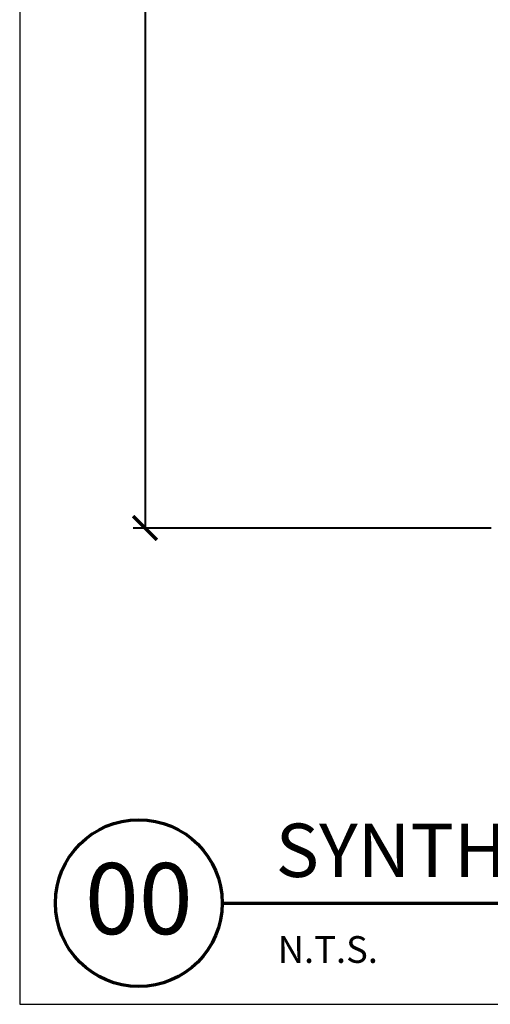
# Model space of a CAD drawing. Units: feet. Extents: x 0 to 566, y 0 to 114.
# Drawn here: x 300 to 313, y 0 to 27 of the extents above; entities that cross this region are included whole.
import ezdxf
from ezdxf.enums import TextEntityAlignment as Align

# ---------------------------------------------------------------- set-up
doc = ezdxf.new("R2010")
doc.units = ezdxf.units.FT
doc.header["$MEASUREMENT"] = 0
doc.layers.get('0').update_dxf_attribs({"lineweight": 25})
doc.layers.get('Defpoints').update_dxf_attribs({"lineweight": 25})
for name, color, linetype, lineweight in [('G-DETL-HUNT-DIMS-N', 20, 'Continuous', 40), ('G-DETL-HUNT-TTLB', 4, 'Continuous', 70), ('G-DETL-HUNT-TTLB-RDME', 13, 'Continuous', 25), ('G-DETL-HUNT-TTLB-TEXT', 1, 'Continuous', 25)]:
    doc.layers.add(name, color=color, linetype=linetype, lineweight=lineweight)
doc.layers.add('G-DETL-HUNT-NPLT', color=211, linetype='Continuous', lineweight=0, plot=False)
doc.layers.add('G-DETL-HUNT-TTLB-VFRM-NPLT', color=121, linetype='Continuous', plot=False)
doc.styles.add('DETAIL NUMBER', font='arialbd.ttf')
doc.styles.add('DETAIL TEXT', font='arial.ttf')
doc.styles.add('DETAIL TITLE', font='arialbd.ttf')
doc.styles.add('Proposed', font='arialbd.ttf')
doc.dimstyles.new('Proposed', dxfattribs={"dimtxt": 0.08, "dimasz": 0.08, "dimexe": 0.04, "dimexo": 0.04, "dimgap": 0.04, "dimtad": 1, "dimdec": 0, "dimzin": 0, "dimdsep": 46, "dimlunit": 4, "dimtxsty": 'Proposed', "dimblk": 'ARCHTICK', "dimcen": 0.04, "dimclrd": 256, "dimclre": 256, "dimclrt": 256, "dimaunit": 1, "dimadec": 4, "dimazin": 0, "dimtfac": 1, "dimtdec": 0, "dimtmove": 0, "dimatfit": 0, "dimldrblk": 'OPEN90', "dimfxl": 0.04, "dimtfillclr": 256, "dimtolj": 1, "dimtzin": 0, "dimlwd": -1, "dimlwe": -1, "dimarcsym": 0})

# ---------------------------------------------------------------- blocks, each defined once
blk = doc.blocks.new('_ARCHTICK')
at = {"color": 0, "linetype": 'ByBlock', "const_width": 0.15}
blk.add_lwpolyline([(-0.5, -0.5), (0.5, 0.5)], dxfattribs=at)
blk = doc.blocks.new('*D14')
at = {"layer": 'Defpoints', "color": 0, "transparency": 16777216}
for p in [(303.38, 48.81), (303.38, 12.846), (313.037, 12.846)]:
    blk.add_point(p, dxfattribs=at)
at = {"layer": 'G-DETL-HUNT-DIMS-N', "transparency": 16777216}
for p, q in [((303.38, 48.81), (303.38, 12.846)), ((312.717, 12.846), (303.06, 12.846))]:
    blk.add_line(p, q, dxfattribs=at)
at = {"layer": 'G-DETL-HUNT-DIMS-N', "transparency": 16777216, "xscale": 0.64, "yscale": 0.64, "zscale": 0.64}
for p, rotation in [((303.38, 48.81), 90), ((303.38, 12.846), 270)]:
    blk.add_blockref('_ARCHTICK', p, dxfattribs=dict(at, rotation=rotation))
at = {"layer": 'G-DETL-HUNT-DIMS-N', "transparency": 16777216, "insert": (302.645, 30.828), "char_height": 0.64, "attachment_point": 5, "rotation": 90, "style": 'Proposed'}
blk.add_mtext('\\A1;36" [91 CM]', dxfattribs=at)
blk = doc.blocks.new('_Open90')
at = {"color": 0, "linetype": 'ByBlock', "lineweight": -2}
for p, q in [((0, 0), (-1, 0)), ((-0.5, 0.5), (0, 0)), ((0, 0), (-0.5, -0.5))]:
    blk.add_line(p, q, dxfattribs=at)

msp = doc.modelspace()

# ---------------------------------------------------------------- linework, layer by layer
at = {"layer": 'G-DETL-HUNT-NPLT'}
for p, q in [((300, 1.2), (300, 0)), ((300, 0), (301.2, 0))]:
    msp.add_line(p, q, dxfattribs=at)
at = {"layer": 'G-DETL-HUNT-TTLB'}
msp.add_line((305.462, 2.729), (414.081, 2.729), dxfattribs=at)
msp.add_circle((303.212, 2.729), 2.25, dxfattribs=at)
at = {"layer": 'G-DETL-HUNT-TTLB-VFRM-NPLT'}
msp.add_lwpolyline([(300, 0), (416, 0), (416, 114), (300, 114)], close=True, dxfattribs=at)

# ---------------------------------------------------------------- texts
at = {"layer": 'G-DETL-HUNT-TTLB-RDME', "style": 'DETAIL TEXT'}
msp.add_text('N.T.S.', height=0.72, dxfattribs=at).set_placement((306.958, 1.118))
at = {"layer": 'G-DETL-HUNT-TTLB-TEXT', "style": 'DETAIL TITLE'}
msp.add_text('SYNTHETIC TURF KIT (ST-1600-KIT) ADJACENT TO SYNTHETIC SURFACE', height=1.44, dxfattribs=at).set_placement((306.902, 3.434))
at = {"layer": 'G-DETL-HUNT-TTLB-TEXT', "style": 'DETAIL NUMBER'}
msp.add_text('00', height=1.92, dxfattribs=at).set_placement((303.212, 1.891), align=Align.CENTER)

# ---------------------------------------------------------------- dimensions: what is measured, and where the dimension line sits
at = {"layer": 'G-DETL-HUNT-DIMS-N'}
dim = msp.add_linear_dim(base=(303.38, 12.846), p1=(303.38, 48.81), p2=(313.037, 12.846), angle=90, text='36" [91 CM]', dimstyle='Proposed', override={"dimlunit": 5, "dimpost": '"'}, dxfattribs=at)
dim.commit()
dim.dimension.update_dxf_attribs({"geometry": '*D14', "text_midpoint": (302.645, 30.828)})

doc.saveas('drawing.dxf')
